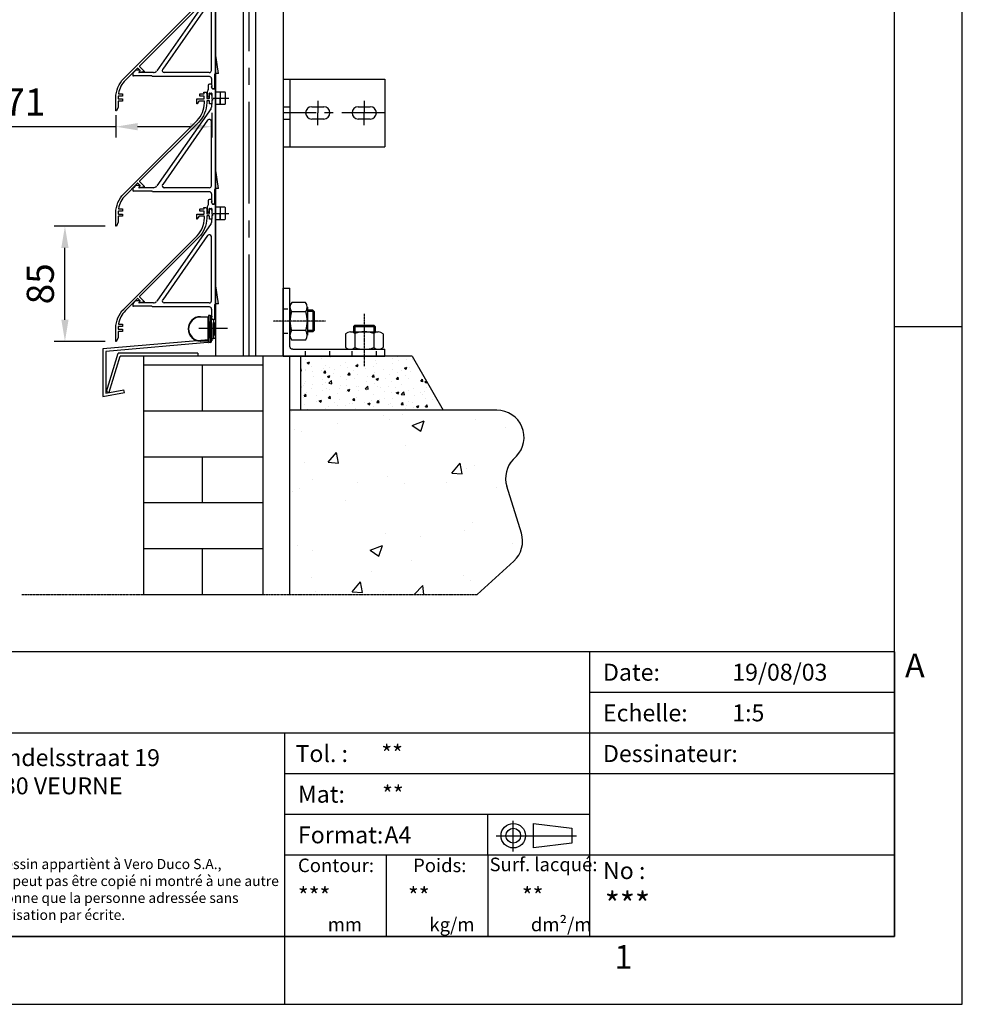
# Model space of a CAD drawing. Units: millimetres. Extents: x 318 to 1368, y 437 to 1922.
# Drawn here: x 673 to 1368, y 437 to 1164 of the extents above; entities that cross this region are included whole.
import ezdxf
from ezdxf.enums import TextEntityAlignment as Align

# ---------------------------------------------------------------- set-up
doc = ezdxf.new("R2010")
doc.units = ezdxf.units.MM
for name, pattern in [('CENTER', [50.8, 31.75, -6.35, 6.35, -6.35]), ('CENTER2', [1.125, 0.75, -0.125, 0.125, -0.125]), ('HIDDEN', [7, 3.5, -3.5])]:
    doc.linetypes.add(name, pattern=pattern)
for name, color, linetype in [('AFSTANDHOUDER', 7, 'Continuous'), ('AM_HID', 7, 'HIDDEN'), ('AM_VIS', 7, 'Continuous'), ('AS', 2, 'CENTER'), ('CENTER', 1, 'CENTER2'), ('DIM', 1, 'Continuous'), ('HATCH', 1, 'Continuous'), ('kader', 7, 'Continuous'), ('LAMEL', 7, 'Continuous')]:
    doc.layers.add(name, color=color, linetype=linetype)
doc.styles.add('tekst', font='TIMES.TTF')
doc.dimstyles.get("Standard").update_dxf_attribs({"dimscale": 8, "dimtxt": 2.5, "dimasz": 2, "dimexe": 1, "dimexo": 1, "dimgap": 1, "dimtad": 1, "dimdec": 1, "dimdsep": 46, "dimtxsty": 'tekst', "dimcen": 0.09, "dimclrd": 256, "dimclre": 256, "dimclrt": 256, "dimadec": 0, "dimazin": 0, "dimtfac": 1, "dimtdec": 1, "dimtmove": 0, "dimatfit": 3, "dimfxl": 0, "dimtolj": 1, "dimarcsym": 0})

# ---------------------------------------------------------------- blocks, each defined once
blk = doc.blocks.new('*D6')
at = {"layer": 'Defpoints', "color": 0}
for p in [(706.35, 1011.46), (744.05, 1011.46), (744.05, 926.46)]:
    blk.add_point(p, dxfattribs=at)
at = {"layer": 'DIM', "lineweight": -2}
for p, q in [((736.05, 1011.46), (698.35, 1011.46)), ((706.35, 942.46), (706.35, 995.46)), ((736.05, 926.46), (698.35, 926.46))]:
    blk.add_line(p, q, dxfattribs=at)
at = {"layer": 'DIM'}
for points in [[(703.68, 995.46), (709.01, 995.46), (706.35, 1011.46)], [(703.68, 942.46), (709.01, 942.46), (706.35, 926.46)]]:
    blk.add_solid(points, dxfattribs=at)
at = {"layer": 'DIM', "insert": (688.17, 968.96), "char_height": 20, "attachment_point": 5, "rotation": 90, "style": 'tekst'}
blk.add_mtext('\\A1;85', dxfattribs=at)
blk = doc.blocks.new('*D7')
at = {"layer": 'Defpoints', "color": 0}
for p in [(743.9, 1101.44), (814.6, 1103.04), (743.9, 1084.89)]:
    blk.add_point(p, dxfattribs=at)
at = {"layer": 'DIM', "lineweight": -2}
for p, q in [((743.9, 1093.44), (743.9, 1076.89)), ((814.6, 1095.04), (814.6, 1076.89)), ((743.9, 1084.89), (656.41, 1084.89)), ((798.6, 1084.89), (759.9, 1084.89))]:
    blk.add_line(p, q, dxfattribs=at)
at = {"layer": 'DIM'}
for points in [[(759.9, 1087.56), (759.9, 1082.23), (743.9, 1084.89)], [(798.6, 1087.56), (798.6, 1082.23), (814.6, 1084.89)]]:
    blk.add_solid(points, dxfattribs=at)
at = {"layer": 'DIM', "insert": (676.82, 1103.09), "char_height": 20, "attachment_point": 5, "style": 'tekst'}
blk.add_mtext('\\A1;71', dxfattribs=at)
blk = doc.blocks.new('lamelhoud7085')
at = {"layer": 'AFSTANDHOUDER'}
for p, q in [((-15.2, 145.9), (-16.7, 143.1)), ((-15.1, 152.1), (-15.1, 146.1)), ((-10.7, 154.1), (-13.1, 154.1)), ((-10.4, 150.4), (-9.1, 151.1)), ((-8.8, 147.6), (-10.4, 150.4)), ((-9.1, 151.1), (-9.8, 153.3)), ((-5.4, 147.1), (-7.9, 147.1)), ((-4.4, 124.6), (-4.4, 146.1)), ((-16.8, 142.9), (-16.8, 135.7)), ((-16.4, 135.3), (-14.7, 135.3)), ((-14.3, 135.6), (-13.7, 137.7)), ((-13.7, 139.8), (-13.7, 140.4)), ((-13.7, 137.7), (-13.7, 139)), ((-13.3, 140.8), (-10, 140.8)), ((-9.6, 140.4), (-9.6, 132.8)), ((9.4, 142.6), (-4.4, 142.6)), ((2.2, 133.4), (2.2, 125.6)), ((2.4, 141.6), (2.4, 125.6)), ((2.4, 133.6), (2.4, 133.6)), ((2.4, 133.6), (2.4, 133.6)), ((10.4, 125.6), (10.4, 141.6)), ((-10.9, 118.4), (-91, 4)), ((-10.4, 124), (-10.4, 120.1)), ((-9.6, 130), (-9.6, 124.8)), ((-4.4, 0), (-4.4, 124.6)), ((-4.4, 124.6), (9.4, 124.6)), ((-15.9, 100.9), (-82.2, 6.1)), ((-10.4, 4.4), (-10.4, 99.2)), ((0, 0), (-4.4, 30)), ((-122.2, 4.5), (-124.9, 1.8)), ((-115.7, 4.6), (-122, 4.6)), ((-117.3, 2.1), (-115.4, 4)), ((-96, 1.4), (-117, 1.4)), ((-13.4, 1.4), (-79.8, 1.4)), ((0, 0), (-4.4, 0)), ((-126.4, -1.7), (-126.4, -2.6)), ((-98.4, -3.6), (-125.4, -3.6)), ((-13.2, -4.6), (-97.4, -4.6)), ((-10.2, -7.6), (-10.2, -16.1)), ((-5.4, -21.9), (-5.4, -1)), ((-9.5, -18.9), (-10.7, -19.6)), ((-10.7, -19.6), (-9.1, -22.4)), ((-10.2, -16.4), (-9.5, -18.9)), ((-8.2, -22.9), (-6.4, -22.9))]:
    blk.add_line(p, q, dxfattribs=at)
for centre, radius, start, end in [((-15.5, 146.1), 0.4, 330, 0), ((-13.1, 152.1), 2, 90, 180), ((-10.7, 153.1), 1, 15, 90), ((-7.9, 148.1), 1, 210, 270), ((-5.4, 146.1), 1, 0, 90), ((-16.4, 142.9), 0.4, 150, 180), ((-16.4, 135.7), 0.4, 180, 270), ((-14.7, 135.7), 0.4, 270, 345), ((-13.3, 140.4), 0.4, 90, 180), ((-13.7, 139.4), 0.4, 270, 90), ((-10, 140.4), 0.4, 0, 90), ((-9.9, 131.4), 1.4, 282.3736, 77.6264), ((2.4, 133.4), 0.2, 90, 180), ((3.4, 141.6), 1, 90, 180), ((9.4, 141.6), 1, 0, 90), ((-13.4, 120.1), 3, 325, 0), ((-10, 124), 0.4, 90, 180), ((-10, 124.8), 0.4, 270, 0), ((3.2, 125.6), 1, 180, 270), ((3.4, 125.6), 1, 180, 270), ((9.4, 125.6), 1, 270, 0), ((-13.4, 99.2), 3, 0, 145), ((-121.4, -1.7), 5, 135, 180), ((-122, 4.2), 0.4, 90, 135), ((-117, 1.8), 0.4, 135, 270), ((-115.7, 4.2), 0.4, 315, 90), ((-96, 7.4), 6, 270, 325), ((-79.8, 4.4), 3, 145, 270), ((-13.4, 4.4), 3, 270, 360), ((-4.4, -1), 1, 90, 180), ((-125.4, -2.6), 1, 180, 270), ((-98.4, -4.6), 1, 0, 90), ((-13.2, -7.6), 3, 0, 90), ((-9.2, -16.1), 1, 180, 195), ((-8.2, -21.9), 1, 210, 270), ((-6.4, -21.9), 1, 270, 360)]:
    blk.add_arc(centre, radius, start, end, dxfattribs=at)
at = {"layer": 'AS'}
blk.add_line((-7.5, 133.6), (15.4, 133.6), dxfattribs=at)
blk = doc.blocks.new('A$C5ECB13FE')
for p, q in [((7.87, 10.61), (24.24, 10.61)), ((15.25, 14.46), (15.25, 3.48)), ((15.25, 14.46), (17.25, 14.46)), ((15.5, 14.1), (17.5, 14.1)), ((15.5, 14.1), (17.5, 14.1)), ((15.5, 14.1), (15.5, 3.11)), ((15.5, 14.1), (15.5, 3.11)), ((17.25, 14.46), (17.25, 1.64)), ((17.5, 14.1), (17.5, 1.28)), ((17.5, 14.1), (17.5, 1.28))]:
    blk.add_line(p, q)
at = {"layer": 'AM_VIS'}
for p, q in [((9, 19), (9, 19)), ((9, 19), (9.15, 19)), ((9.15, 19), (14.9, 19)), ((9.15, 18.75), (9.15, 19)), ((14.9, 18.75), (9.15, 18.75)), ((14.9, 18.75), (14.9, 19)), ((14.9, 1.25), (14.9, 18.75)), ((15, 19.75), (15, 19.02)), ((15.15, 19.75), (15.15, 15)), ((15.15, 15), (15.4, 15)), ((15.15, 5), (15.15, 15)), ((15.25, 19.95), (15.25, 20)), ((15.4, 20), (15.25, 20)), ((16.15, 20), (15.4, 20)), ((15.4, 15), (15.4, 20)), ((16.15, 15), (15.4, 15)), ((15.4, 15), (15.4, 5)), ((16.15, 20), (16.15, 15)), ((16.15, 15), (17.15, 15)), ((16.15, 5), (16.15, 15)), ((17.15, 15), (17.15, 19)), ((17.15, 15), (17.15, 5)), ((20.15, 17), (18.65, 17)), ((20.15, 17), (18.65, 17)), ((20.15, 14.5), (20.4, 14.5)), ((20.15, 6.14), (20.15, 13.86)), ((9, 1), (9, 1)), ((9.15, 1), (9, 1)), ((9.15, 1.25), (14.9, 1.25)), ((9.15, 1), (9.15, 1.25)), ((14.9, 1), (9.15, 1)), ((14.9, 1), (14.9, 1.25)), ((15, 0.98), (15, 0.25)), ((15.15, 5), (15.15, 0.25)), ((15.4, 5), (15.15, 5)), ((15.25, 0), (15.25, 0.05)), ((15.4, 0), (15.4, 5)), ((16.15, 5), (15.4, 5)), ((16.15, 5), (16.15, 0)), ((17.15, 5), (16.15, 5)), ((17.15, 1), (17.15, 5)), ((20.15, 3), (18.65, 3)), ((20.15, 5.5), (20.4, 5.5)), ((15.4, 0), (15.25, 0)), ((16.15, 0), (15.4, 0))]:
    blk.add_line(p, q, dxfattribs=at)
for centre, radius, start, end in [((9, 10), 9, 90, 270), ((9.15, 10), 9, 90, 270), ((9.15, 10), 8.75, 90, 270), ((14.75, 19.25), 0.25, 270, 0), ((14.9, 19.25), 0.25, 270, 0), ((15.25, 19.75), 0.25, 90, 180), ((15.4, 19.75), 0.25, 90, 180), ((16.15, 19), 1, 0, 90), ((18.65, 18.5), 1.5, 180, 270), ((14.75, 0.75), 0.25, 0, 90), ((14.9, 0.75), 0.25, 0, 90), ((15.25, 0.25), 0.25, 180, 270), ((15.4, 0.25), 0.25, 180, 270), ((16.15, 1), 1, 270, 0)]:
    blk.add_arc(centre, radius, start, end, dxfattribs=at)
at = {"layer": 'AM_VIS', "extrusion": (3.90001e-63, 7.59529e-48, -1)}
for centre, major_axis, start_param, end_param in [((14.9, 19.25), (0, -0.5), 4.712389, 6.283185), ((14.75, 19.25), (0, -0.5), 4.712389, 5.213534), ((14.9, 0.75), (0, 0.5), 0, 1.570796), ((14.75, 0.75), (0, 0.5), 1.069651, 1.570796)]:
    blk.add_ellipse(centre, major_axis=major_axis, ratio=0.5, start_param=start_param, end_param=end_param, dxfattribs=at)
at = {"layer": 'AM_VIS'}
for points, knots in [([(18.65, 17), (18.65, 17), (18.65, 16.99), (18.65, 16.97), (18.65, 16.94), (18.65, 16.9), (18.65, 16.83), (18.65, 16.74), (18.65, 16.6), (18.65, 16.37), (18.65, 16.1), (18.65, 15.68), (18.65, 15.24), (18.65, 14.68), (18.65, 14.08), (18.65, 13.48), (18.65, 12.63), (18.65, 11.76), (18.65, 10.89), (18.65, 9.67), (18.65, 8.44), (18.65, 7.24), (18.65, 6.4), (18.65, 5.56), (18.65, 4.8), (18.65, 4.03), (18.65, 3.43), (18.65, 3.21), (18.65, 3.07), (18.65, 3), (18.65, 3)], [0, 0, 0, 0, 0.101063, 0.101063, 0.101063, 0.24255, 0.24255, 0.24255, 0.440633, 0.440633, 0.440633, 0.684904, 0.684904, 0.684904, 0.993032, 0.993032, 0.993032, 1.423871, 1.423871, 1.423871, 2.027046, 2.027046, 2.027046, 2.449268, 2.449268, 2.449268, 2.87149, 2.87149, 2.87149, 3.139865, 3.139865, 3.139865, 3.139865]), ([(20.15, 17), (20.15, 17), (20.15, 16.97), (20.15, 16.89), (20.15, 16.84), (20.15, 16.73), (20.15, 16.68), (20.15, 16.49), (20.15, 16.35), (20.15, 16.03), (20.15, 15.86), (20.15, 15.28), (20.15, 14.83), (20.15, 14.32)], [0, 0, 0, 0, 0.074513, 0.074513, 0.1490259, 0.1490259, 0.2235389, 0.2235389, 0.3878899, 0.3878899, 0.5522409, 0.5522409, 0.8568202, 0.8568202, 0.8568202, 0.8568202]), ([(19.15, 14.32), (19.27, 14.32), (19.39, 14.32), (19.61, 14.29), (19.72, 14.27), (19.9, 14.21), (19.98, 14.17), (20.07, 14.08), (20.1, 14.04), (20.14, 13.96), (20.15, 13.91), (20.15, 13.86)], [0, 0, 0, 0, 0.359344, 0.359344, 0.73057, 0.73057, 1.133724, 1.133724, 1.414166, 1.414166, 1.709353, 1.709353, 1.709353, 1.709353]), ([(19.15, 5.68), (19.15, 5.94), (19.15, 6.21), (19.15, 6.49), (19.15, 7.37), (19.15, 8.27), (19.15, 9.18), (19.15, 9.45), (19.15, 9.73), (19.15, 10), (19.15, 11.45), (19.15, 12.93), (19.15, 14.32)], [31.708669, 31.708669, 31.708669, 31.708669, 32.558891, 32.558891, 32.558891, 35.322727, 35.322727, 35.322727, 36.16367, 36.16367, 36.16367, 40.612987, 40.612987, 40.612987, 40.612987]), ([(17.15, 1.5), (17.15, 1.5), (17.15, 1.5), (17.15, 1.6), (17.16, 1.7), (17.2, 1.9), (17.23, 2), (17.35, 2.27), (17.46, 2.43), (17.74, 2.71), (17.9, 2.81), (18.26, 2.96), (18.45, 3), (18.65, 3)], [-0.002386, -0.002386, -0.002386, -0.002386, 0, 0, 0.300965, 0.300965, 0.601929, 0.601929, 1.187896, 1.187896, 1.773863, 1.773863, 2.359829, 2.359829, 2.359829, 2.359829]), ([(20.15, 6.14), (20.15, 6.05), (20.12, 5.97), (20, 5.85), (19.93, 5.8), (19.74, 5.74), (19.63, 5.71), (19.46, 5.69), (19.4, 5.69), (19.27, 5.68), (19.21, 5.68), (19.15, 5.68)], [0, 0, 0, 0, 0.52385, 0.52385, 0.957684, 0.957684, 1.346309, 1.346309, 1.535976, 1.535976, 1.724358, 1.724358, 1.724358, 1.724358]), ([(19.15, 5.68), (19.21, 5.68), (19.27, 5.68), (19.6, 5.68), (19.88, 5.68), (20.15, 5.68)], [-1, -1, -1, -1, -0.818206, -0.818206, 0, 0, 0, 0]), ([(20.15, 5.68), (20.15, 5.66), (20.15, 5.64), (20.15, 5.1), (20.15, 4.65), (20.15, 4.05), (20.15, 3.86), (20.15, 3.56), (20.15, 3.45), (20.15, 3.27), (20.15, 3.19), (20.15, 3.08), (20.15, 3.04), (20.15, 3.01), (20.15, 3), (20.15, 3)], [2.2847635, 2.2847635, 2.2847635, 2.2847635, 2.2960606, 2.2960606, 2.607069, 2.607069, 2.7974088, 2.7974088, 2.9361533, 2.9361533, 3.0337531, 3.0337531, 3.1092382, 3.1092382, 3.1412667, 3.1412667, 3.1412667, 3.1412667])]:
    blk.add_open_spline(points, degree=3, knots=knots, dxfattribs=at)
blk.add_open_spline([(20.15, 14.32), (19.82, 14.32), (19.48, 14.32), (19.15, 14.32)], degree=3, dxfattribs=at)
blk = doc.blocks.new('A$C035E47F4')
for points in [[(0, 29.5, 0), (5, 29.5, 0)], [(0, 29.5, 0), (5, 29.5, 0)], [(21, 29.5, 0), (30, 29.5, 0)], [(21, 29.5, 0), (30, 29.5, 0)], [(55.25, 29.5, 0), (64.25, 29.5, 0)], [(55.25, 29.5, 0), (64.25, 29.5, 0)], [(0, 20.5, 0), (5, 20.5, 0)], [(0, 20.5, 0), (5, 20.5, 0)], [(30, 20.5, 0), (21, 20.5, 0)], [(30, 20.5, 0), (21, 20.5, 0)], [(64.25, 20.5, 0), (55.25, 20.5, 0)], [(64.25, 20.5, 0), (55.25, 20.5, 0)]]:
    blk.add_polyline3d(points)
for centre, start, end in [((21, 25, 25), 90, 270), ((21, 25, 25), 90, 270), ((30, 25, 25), 270, 90), ((30, 25, 25), 270, 90), ((55.25, 25, 25), 90, 270), ((55.25, 25, 25), 90, 270), ((64.25, 25, 25), 270, 90), ((64.25, 25, 25), 270, 90)]:
    blk.add_arc(centre, 4.5, start, end)
at = {"layer": 'AS'}
for p, q in [((25.5, 33.91), (25.5, 25)), ((59.75, 33.91), (59.75, 25)), ((75, 25), (0, 25)), ((25.5, 16.09), (25.5, 25)), ((59.75, 16.09), (59.75, 25))]:
    blk.add_line(p, q, dxfattribs=at)
at = {"layer": 'LAMEL'}
for p, q in [((0, 50), (75, 50)), ((0, 50), (0, 0)), ((5, 50), (5, 0)), ((75, 50), (75, 0)), ((0, 0), (75, 0))]:
    blk.add_line(p, q, dxfattribs=at)
blk = doc.blocks.new('nen1560-M016-E')
at = {"color": 0, "linetype": 'Continuous'}
for p, q in [((-12.8, -10.27), (-12.8, 10.27)), ((-11.4, 13.86), (-1.4, 13.86)), ((0, -10.27), (0, 10.27)), ((-11.61, 6.93), (-1.19, 6.93)), ((-11.61, -6.93), (-1.19, -6.93)), ((-11.4, -13.86), (-1.4, -13.86))]:
    blk.add_line(p, q, dxfattribs=at)
for centre, radius, start, end in [((-7.51, 10.27), 5.29, 137.3363, 219.1592), ((-5.29, 10.27), 5.29, 320.8408, 42.6637), ((7.99, 0), 20.79, 160.5292, 199.4716), ((-20.79, 0), 20.79, 340.52797, 19.47203), ((-7.51, -10.27), 5.29, 140.8408, 222.6637), ((-5.29, -10.27), 5.29, 317.3327, 39.16257)]:
    blk.add_arc(centre, radius, start, end, dxfattribs=at)
blk = doc.blocks.new('A$C575E0D7D')
at = {"layer": 'AM_HID'}
for p, q in [((16.5, 50), (16.5, 45)), ((34.5, 50), (34.5, 45)), ((50.75, 50), (50.75, 45)), ((68.75, 50), (68.75, 45)), ((0, 33.25), (5, 33.25)), ((0, 15.25), (5, 15.25))]:
    blk.add_line(p, q, dxfattribs=at)
at = {"layer": 'LAMEL'}
for p, q in [((0, 50), (75, 50)), ((0, 50), (0, 0)), ((7, 45), (75, 45)), ((75, 50), (75, 45)), ((5, 43), (5, 0)), ((0, 0), (5, 0))]:
    blk.add_line(p, q, dxfattribs=at)
blk.add_arc((7, 43), 2, 90, 180, dxfattribs=at)
blk = doc.blocks.new('A$C208B1E4E')
for p, q in [((29.22, 32.25), (25.22, 32.25)), ((30.22, 31.25), (25.22, 31.25)), ((29.22, 32.25), (30.22, 31.25)), ((29.22, 16.25), (29.22, 32.25)), ((30.22, 17.25), (30.22, 31.25)), ((59.17, 28.2), (59.17, 32.2)), ((60.17, 27.2), (60.17, 32.2)), ((74.17, 27.2), (74.17, 32.2)), ((75.17, 28.2), (75.17, 32.2)), ((59.17, 28.2), (75.17, 28.2)), ((59.17, 28.2), (60.17, 27.2)), ((60.17, 27.2), (74.17, 27.2)), ((75.17, 28.2), (74.17, 27.2)), ((30.22, 17.25), (25.22, 17.25)), ((29.22, 16.25), (25.22, 16.25)), ((29.22, 16.25), (30.22, 17.25))]:
    blk.add_line(p, q)
at = {"layer": 'CENTER'}
for p, q in [((67.17, 18.8), (67.17, 57.42)), ((38.62, 24.25), (0, 24.25))]:
    blk.add_line(p, q, dxfattribs=at)
blk.add_blockref('A$C575E0D7D', (7.42, 0))
at = {"xscale": -1, "rotation": 270}
blk.add_blockref('nen1560-M016-E', (67.26, 45), dxfattribs=at)
at = {"xscale": -1}
blk.add_blockref('nen1560-M016-E', (12.42, 24.33), dxfattribs=at)
blk = doc.blocks.new('A4_r_fr')
at = {"layer": 'kader'}
for p, q in [((200, 100), (210, 100)), ((200, 52), (10, 52)), ((155, 52), (155, 10)), ((200, 52), (200, 10)), ((200, 46), (155, 46)), ((200, 40), (10, 40)), ((110, 40), (110, 10)), ((200, 34), (110, 34)), ((155, 28), (110, 28)), ((140, 22), (140, 28)), ((146.74, 26.7), (152.38, 25.97)), ((146.74, 23.07), (146.74, 26.7)), ((152.38, 25.97), (152.38, 23.79)), ((152.38, 23.79), (146.74, 23.07)), ((200, 22), (110, 22)), ((125, 22), (125, 10)), ((140, 22), (140, 10)), ((200, 10), (10, 10)), ((110, 10), (110, 0))]:
    blk.add_line(p, q, dxfattribs=at)
at = {"layer": 'kader', "color": 1, "linetype": 'CENTER'}
for p, q in [((143.76, 22.55), (143.76, 27.08)), ((141.22, 24.88), (146.3, 24.88)), ((146.01, 24.88), (153.11, 24.88))]:
    blk.add_line(p, q, dxfattribs=at)
at = {"layer": 'kader'}
for points in [[(0, 0), (210, 0), (210, 297), (0, 297)], [(10, 10), (200, 10), (200, 287), (10, 287)]]:
    blk.add_lwpolyline(points, close=True, dxfattribs=at)
for radius in [1.81, 1.09]:
    blk.add_circle((143.76, 24.88), radius, dxfattribs=at)
at = {"layer": 'kader', "style": 'tekst'}
for s, height, p in [('Date:', 2.5, (157, 47.75)), ('Echelle:', 2.5, (157, 41.75)), ('Tol. :', 2.5, (111.64, 35.75)), ('Dessinateur:', 2.5, (157, 35.75)), ('Mat:', 2.5, (112, 29.75)), ('Format:', 2.5, (112, 23.75)), ('A4', 2.5, (124.75, 23.75)), ('Surf. lacqué:', 2, (140.26, 19.64)), ('Contour:', 2, (112, 19.5)), ('Poids:', 2, (128.98, 19.5)), ('No :', 2.5, (157, 18.48))]:
    blk.add_text(s, height=height, dxfattribs=at).set_placement(p)
at = {"layer": 'kader', "char_height": 3.5, "width": 9.1272, "attachment_point": 5}
for s, insert in [('{\\fTimes New Roman|b0|i0|c0|p18;A}', (203, 50)), ('{\\fTimes New Roman|b0|i0|c0|p18;1}', (160, 7))]:
    blk.add_mtext(s, dxfattribs=dict(at, insert=insert))
at = {"layer": 'kader', "color": 3, "attachment_point": 1, "style": 'tekst'}
for s, insert, char_height, width in [('Handelsstraat 19\\P8630 VEURNE', (64.7, 37.65), 2.5, 46.9821), ('Ce dessin appartiènt à Vero Duco S.A.,\\Pet ne peut pas être copié ni montré à une autre \\Ppersonne que la personne adressée sans \\Pautorisation par écrite.', (64.67, 21.45), 1.5, 48.8651)]:
    blk.add_mtext(s, dxfattribs=dict(at, insert=insert, char_height=char_height, width=width))
at = {"layer": 'kader', "color": 4, "style": 'tekst'}
for tag, p, height in [('DATE', (176.07, 47.75), 2.5), ('ECHELLE', (176.07, 41.75), 2.5), ('TOLERANCE', (124.3, 35.75), 2.5), ('MATÉRIAL:', (124.41, 29.75), 2.5), ('PROD_NO', (156.95, 25), 3.5), ('CTR', (111.99, 14.75), 2.5), ('PDS', (128.23, 14.75), 2.5), ('SL', (145.03, 14.75), 2.5), ('NO', (157.25, 13), 3.5)]:
    blk.add_attdef(tag, p, '', height=height, dxfattribs=at)
blk.add_attdef('TITRE:', text='', height=3.5, dxfattribs=at).set_placement((83.17, 46.01), align=Align.MIDDLE_CENTER)
at = {"layer": 'kader', "style": 'tekst'}
for tag, p in [('OUTL', (116.4, 10.78)), ('WGT', (131.4, 10.78)), ('UNIT', (146.36, 10.78))]:
    blk.add_attdef(tag, p, '', height=2, dxfattribs=at)

msp = doc.modelspace()

# ---------------------------------------------------------------- hatches: boundary and pattern name
at = {"layer": 'HATCH'}
h = msp.add_hatch(dxfattribs=at)
h.set_pattern_fill('AR-BRSTD', color=256, scale=0.5, style=0)
h.set_pattern_definition([(0, (553.79, 773.62), (0, 33.871), []), (90, (553.79, 773.62), (-50.8, 33.871), [33.871, -33.871])])
h.paths.add_polyline_path([(764.35, 915.69), (764.35, 739.67), (852.35, 739.67), (852.35, 915.69)])
h = msp.add_hatch(dxfattribs=at)
h.set_pattern_fill('AR-CONC', color=256, scale=2.5, style=0)
h.set_pattern_definition([(50, (1985.232, 1030.213), (17.9315, -1.5688), [1.875, -20.625]), (355, (1985.232, 1030.213), (-3.46878, 18.8048), [1.5, -16.5]), (100.4514, (1986.726, 1030.083), (14.46273, 17.236), [1.5935, -17.52855]), (46.1842, (1985.232, 1035.213), (26.68103, -4.13798), [2.8125, -30.9375]), (96.6356, (1987.455, 1034.869), (23.36657, 24.35295), [2.39026, -26.2928]), (351.1842, (1985.232, 1035.213), (23.36655, 24.35297), [2.25, -24.75]), (21, (1987.732, 1033.963), (14.92268, -10.06547), [1.875, -20.625]), (326, (1987.732, 1033.963), (6.08288, 18.12875), [1.5, -16.5]), (71.4514, (1988.976, 1033.125), (21.00557, 8.06326), [1.5935, -17.52855]), (37.5, (1985.232, 1030.2135), (0.303996, 8.322346), [0, -16.3, 0, -16.75, 0, -16.5625]), (7.5, (1985.232, 1030.2135), (6.57674, 9.86029), [0, -9.55, 0, -15.925, 0, -6.3125]), (327.5, (1979.657, 1030.2135), (13.34556, -0.56387), [0, -6.25, 0, -19.5, 0, -25.875]), (317.5, (1977.157, 1030.213), (14.57965, 2.50262), [0, -8.125, 0, -12.95, 0, -18.375])])
h.paths.add_polyline_path([(962.35, 915.39), (880.35, 915.39), (880.35, 875.39), (985.44, 875.39)])
h = msp.add_hatch(dxfattribs=at)
h.set_pattern_fill('AR-CONC', color=256, scale=0.5, style=0)
h.set_pattern_definition([(50, (553.79, 773.62), (91.092, -7.97), [9.525, -104.775]), (355, (553.79, 773.62), (-17.621, 95.528), [7.62, -83.82]), (100.45, (561.38, 772.95), (73.471, 87.558), [8.095, -89.045]), (46.184, (553.79, 799.02), (135.54, -21.02), [14.287, -157.162]), (96.636, (565.08, 797.27), (118.702, 123.713), [12.142, -133.567]), (351.184, (553.79, 799.02), (118.702, 123.713), [11.43, -125.73]), (21, (566.49, 792.67), (75.807, -51.133), [9.525, -104.775]), (326, (566.49, 792.67), (30.901, 92.094), [7.62, -83.82]), (71.451, (572.81, 788.41), (106.708, 40.961), [8.095, -89.045]), (37.5, (553.79, 773.62), (1.5443, 42.2775), [0, -82.804, 0, -85.09, 0, -84.1375]), (7.5, (553.79, 773.62), (33.41, 50.0903), [0, -48.514, 0, -80.899, 0, -32.0675]), (327.5, (525.468, 773.62), (67.7953, -2.8644), [0, -31.75, 0, -99.06, 0, -131.445]), (317.5, (512.77, 773.62), (74.0646, 12.713), [0, -41.275, 0, -65.786, 0, -93.345])])
h.paths.add_polyline_path([(872.35, 739.67), (1010.41, 739.67), (1037.43, 764.41, 0.290478), (1043.02, 785.1), (1032.3, 819.56, -0.274968), (1037.07, 839.45), (1039.3, 841.75, 0.663305), (1024.97, 875.69), (872.35, 875.69)])

# ---------------------------------------------------------------- linework, layer by layer
for p, q in [((817.35, 1657.31), (817.35, 990.76)), ((837.7, 1657.31), (837.7, 915.69)), ((847, 1657.31), (847, 915.69)), ((867.35, 1657.31), (867.35, 915.69)), ((817.35, 994.78), (817.35, 915.69)), ((814.45, 925.88), (814.35, 939.8)), ((809.82, 936.31), (826.18, 936.31)), ((809.82, 936.31), (826.18, 936.31)), ((812.45, 927.72), (734.42, 920.89)), ((814.45, 925.88), (736.42, 919.06)), ((734.42, 920.89), (734.42, 885.89)), ((736.42, 919.06), (736.42, 888.27)), ((737.12, 889.58), (745.57, 917.69)), ((739.03, 889), (747.06, 915.69)), ((804.45, 917.69), (745.57, 917.69)), ((804.45, 915.69), (747.06, 915.69)), ((962.35, 915.69), (767.35, 915.69)), ((804.45, 917.69), (804.45, 915.69)), ((962.35, 915.69), (985.44, 875.69)), ((734.42, 885.89), (750.21, 888.67)), ((736.42, 888.27), (749.86, 890.64)), ((737.12, 889.58), (739.03, 889)), ((750.21, 888.67), (749.86, 890.64))]:
    msp.add_line(p, q)
for points in [[(805.04, 1173.26), (761.39, 1129.61, 0.414213), (761.39, 1129.33), (764.77, 1125.95, -0.57735), (764.68, 1125.61), (761.95, 1124.88, -0.767327), (761.47, 1125.72), (761.89, 1126.14, 0.414214), (761.89, 1126.42), (760.19, 1128.13, 0.414214), (759.91, 1128.13), (750.96, 1119.18, 0.154204), (745.87, 1109.39, 0.465963), (746.07, 1109.16), (748.7, 1109.16, -0.414214), (748.9, 1108.96), (748.9, 1107.66, -0.414214), (748.7, 1107.46), (745.81, 1107.46, 0.402972), (745.61, 1107.27, 0.009633), (745.6, 1106.56), (745.6, 1105.66, 0.414214), (745.8, 1105.46), (748.7, 1105.46, -0.414214), (748.9, 1105.26), (748.9, 1103.96, -0.414214), (748.7, 1103.76), (745.8, 1103.76, 0.414214), (745.6, 1103.56), (745.6, 1099.44, -0.109518), (745.58, 1099.36), (744.28, 1096.57, -0.802585), (743.9, 1096.65), (743.9, 1106.24, -0.198912), (749.75, 1120.38), (803.84, 1174.46, 0.198912)], [(810.9, 1109.13), (810.9, 1105.91, 0.414214), (811.1, 1105.71), (812.7, 1105.71, 0.414214), (812.9, 1105.91), (812.9, 1109.01, -0.414214), (813.1, 1109.21), (814.04, 1109.21, -0.339454), (814.23, 1109.06), (814.59, 1107.73, -0.065543), (814.6, 1107.68), (814.6, 1105.53, -1), (814.6, 1104.18), (814.6, 1101.9, -0.414214), (814.4, 1101.7), (813.1, 1101.7, -0.414214), (812.9, 1101.9), (812.9, 1103.81, 0.414214), (812.7, 1104.01), (811.1, 1104.01, 0.414214), (810.9, 1103.81), (810.9, 1102.4, -0.198912), (805.04, 1088.26), (761.39, 1044.61, 0.414213), (761.39, 1044.33), (764.77, 1040.95, -0.57735), (764.68, 1040.61), (761.95, 1039.88, -0.767327), (761.47, 1040.72), (761.89, 1041.14, 0.414214), (761.89, 1041.42), (760.19, 1043.13, 0.414214), (759.91, 1043.13), (750.96, 1034.18, 0.154204), (745.87, 1024.39, 0.465963), (746.07, 1024.16), (748.7, 1024.16, -0.414214), (748.9, 1023.96), (748.9, 1022.66, -0.414214), (748.7, 1022.46), (745.81, 1022.46, 0.402972), (745.61, 1022.27, 0.009633), (745.6, 1021.56), (745.6, 1020.66, 0.414214), (745.8, 1020.46), (748.7, 1020.46, -0.414214), (748.9, 1020.26), (748.9, 1018.96, -0.414214), (748.7, 1018.76), (745.8, 1018.76, 0.414214), (745.6, 1018.56), (745.6, 1014.44, -0.109518), (745.58, 1014.36), (744.28, 1011.57, -0.802585), (743.9, 1011.65), (743.9, 1021.24, -0.198912), (749.75, 1035.38), (803.84, 1089.46, 0.198912), (809.2, 1102.4), (809.2, 1103.56, 0.414214), (809, 1103.76), (805.18, 1103.76, 0.267949), (805.01, 1103.66), (803.97, 1101.86, -0.767327), (803.6, 1101.96), (803.6, 1105.26, -0.414214), (803.8, 1105.46), (808.9, 1105.46, 0.414214), (809.1, 1105.66), (809.1, 1107.26, 0.414214), (808.9, 1107.46), (806, 1107.46, -0.414214), (805.8, 1107.66), (805.8, 1108.96, -0.414214), (806, 1109.16), (808.88, 1109.16, 0.493145), (809.07, 1109.41), (808.88, 1110.11, -0.493145), (809.08, 1110.36), (810.42, 1110.36, -0.339454), (810.62, 1110.21), (810.89, 1109.18)], [(810.9, 1024.13), (810.9, 1020.91, 0.414214), (811.1, 1020.71), (812.7, 1020.71, 0.414214), (812.9, 1020.91), (812.9, 1024.01, -0.414214), (813.1, 1024.21), (814.04, 1024.21, -0.339454), (814.23, 1024.06), (814.59, 1022.73, -0.065543), (814.6, 1022.68), (814.6, 1020.53, -1), (814.6, 1019.18), (814.6, 1016.9, -0.414214), (814.4, 1016.7), (813.1, 1016.7, -0.414214), (812.9, 1016.9), (812.9, 1018.81, 0.414214), (812.7, 1019.01), (811.1, 1019.01, 0.414214), (810.9, 1018.81), (810.9, 1017.4, -0.198912), (805.04, 1003.26), (761.39, 959.61, 0.414213), (761.39, 959.33), (764.77, 955.95, -0.57735), (764.68, 955.61), (761.95, 954.88, -0.767327), (761.47, 955.72), (761.89, 956.14, 0.414214), (761.89, 956.42), (760.19, 958.13, 0.414214), (759.91, 958.13), (750.96, 949.18, 0.154204), (745.87, 939.39, 0.465963), (746.07, 939.16), (748.7, 939.16, -0.414214), (748.9, 938.96), (748.9, 937.66, -0.414214), (748.7, 937.46), (745.81, 937.46, 0.402972), (745.61, 937.27, 0.009633), (745.6, 936.56), (745.6, 935.66, 0.414214), (745.8, 935.46), (748.7, 935.46, -0.414214), (748.9, 935.26), (748.9, 933.96, -0.414214), (748.7, 933.76), (745.8, 933.76, 0.414214), (745.6, 933.56), (745.6, 929.44, -0.109518), (745.58, 929.36), (744.28, 926.57, -0.802585), (743.9, 926.65), (743.9, 936.24, -0.198912), (749.75, 950.38), (803.84, 1004.46, 0.198912), (809.2, 1017.4), (809.2, 1018.56, 0.414214), (809, 1018.76), (805.18, 1018.76, 0.267949), (805.01, 1018.66), (803.97, 1016.86, -0.767327), (803.6, 1016.96), (803.6, 1020.26, -0.414214), (803.8, 1020.46), (808.9, 1020.46, 0.414214), (809.1, 1020.66), (809.1, 1022.26, 0.414214), (808.9, 1022.46), (806, 1022.46, -0.414214), (805.8, 1022.66), (805.8, 1023.96, -0.414214), (806, 1024.16), (808.88, 1024.16, 0.493145), (809.07, 1024.41), (808.88, 1025.11, -0.493145), (809.08, 1025.36), (810.42, 1025.36, -0.339454), (810.62, 1025.21), (810.89, 1024.18)]]:
    msp.add_lwpolyline(points, format="xyb")
at = {"layer": 'CENTER', "linetype": 'CENTER2', "ltscale": 100}
msp.add_line((842.35, 915.69), (842.35, 1657.31), dxfattribs=at)
at = {"layer": 'CENTER'}
msp.add_line((674.48, 739.67), (1010.41, 739.67), dxfattribs=at)
at = {"layer": 'HATCH'}
for p, q in [((764.35, 915.69), (764.35, 739.67)), ((764.35, 915.69), (764.35, 739.67)), ((872.35, 915.69), (764.35, 915.69)), ((852.35, 915.69), (852.35, 739.67)), ((852.35, 915.69), (852.35, 739.67)), ((872.35, 875.69), (872.35, 915.69)), ((880.35, 875.69), (880.35, 915.69)), ((872.35, 739.67), (872.35, 875.69)), ((872.35, 739.67), (872.35, 875.69)), ((1024.97, 875.69), (872.35, 875.69)), ((1037.07, 839.45), (1039.3, 841.75)), ((1043.02, 785.1), (1032.3, 819.56)), ((1010.41, 739.67), (1037.43, 764.41))]:
    msp.add_line(p, q, dxfattribs=at)
for centre, start, end in [((1024.97, 855.69), 315.77393, 90), ((1051.4, 825.5), 135.77393, 197.27218), ((1023.92, 779.16), 312.48243, 17.27218)]:
    msp.add_arc(centre, 20, start, end, dxfattribs=at)

# ---------------------------------------------------------------- block references
ref = msp.add_blockref('A4_r_fr', (318.24, 437.42), dxfattribs=dict(xscale=5, yscale=5, zscale=5))
ref.add_attrib('CTR', '***', (878.2, 511.15), dxfattribs={"layer": 'kader', "color": 4, "height": 12.5, "style": 'tekst'})
ref.add_attrib('OUTL', 'mm', (900.21, 491.31), dxfattribs={"layer": 'kader', "height": 10, "style": 'tekst'})
ref.add_attrib('UNIT', 'dm²/m', (1050.04, 491.31), dxfattribs={"layer": 'kader', "height": 10, "style": 'tekst'})
ref.add_attrib('WGT', 'kg/m', (975.21, 491.31), dxfattribs={"layer": 'kader', "height": 10, "style": 'tekst'})
ref.add_attrib('PDS', '**', (959.38, 511.15), dxfattribs={"layer": 'kader', "color": 4, "height": 12.5, "style": 'tekst'})
ref.add_attrib('SL', '**', (1043.37, 511.15), dxfattribs={"layer": 'kader', "color": 4, "height": 12.5, "style": 'tekst'})
ref.add_attrib('NO', '***', (1104.5, 502.42), dxfattribs={"layer": 'kader', "color": 4, "height": 17.5, "style": 'tekst'})
ref.add_attrib('MATÉRIAL:', '**', (940.3, 586.17), dxfattribs={"layer": 'kader', "color": 4, "height": 12.5, "style": 'tekst'})
ref.add_attrib('TOLERANCE', '**', (939.73, 616.17), dxfattribs={"layer": 'kader', "color": 4, "height": 12.5, "style": 'tekst'})
ref.add_attrib('ECHELLE', '1:5', (1198.57, 646.17), dxfattribs={"layer": 'kader', "color": 4, "height": 12.5, "style": 'tekst'})
ref.add_attrib('DATE', '19/08/03', (1198.57, 676.17), dxfattribs={"layer": 'kader', "color": 4, "height": 12.5, "style": 'tekst'})
at = {"xscale": 0.5, "yscale": 0.5, "zscale": 0.5}
for p in [(819.55, 1124.16), (819.55, 1039.16), (819.55, 954.16)]:
    msp.add_blockref('lamelhoud7085', p, dxfattribs=at)
for name, p in [('A$C035E47F4', (867.35, 1070.03)), ('A$C5ECB13FE', (797.2, 925.7))]:
    msp.add_blockref(name, p)
at = {"xscale": -1, "rotation": 180}
msp.add_blockref('A$C208B1E4E', (859.92, 965.69), dxfattribs=at)

# ---------------------------------------------------------------- dimensions: what is measured, and where the dimension line sits
at = {"layer": 'DIM'}
dim = msp.add_linear_dim(base=(743.9, 1084.89), p1=(814.6, 1103.04), p2=(743.9, 1101.44), dimstyle='Standard', override={"dimdec": 0}, dxfattribs=at)
dim.commit()
dim.dimension.update_dxf_attribs({"geometry": '*D7', "text_midpoint": (676.82, 1084.89), "dimtype": 160})
dim = msp.add_linear_dim(base=(706.35, 1011.46), p1=(744.05, 926.46), p2=(744.05, 1011.46), angle=90, dimstyle='Standard', dxfattribs=at)
dim.commit()
dim.dimension.update_dxf_attribs({"geometry": '*D6', "text_midpoint": (688.17, 968.96)})

doc.saveas('drawing.dxf')
